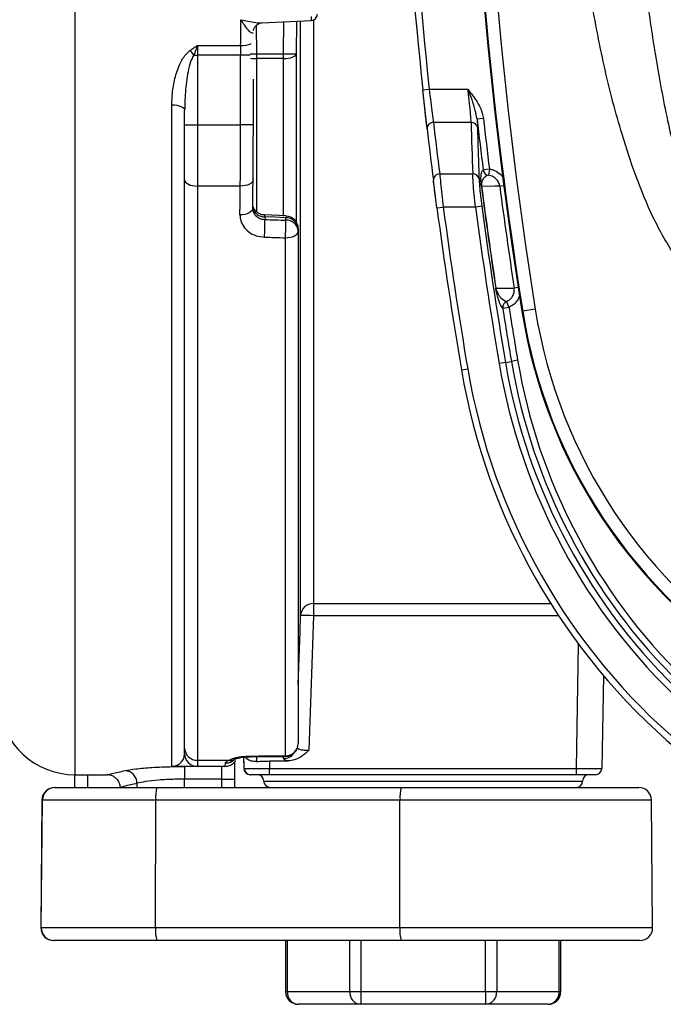
# Model space of a CAD drawing. Units: millimetres. Extents: x 268 to 2223, y 401 to 1273.
# Drawn here: x 498 to 548, y 401 to 478 of the extents above; entities that cross this region are included whole.
import ezdxf

# ---------------------------------------------------------------- set-up
doc = ezdxf.new("R2010")
doc.units = ezdxf.units.MM
doc.header["$LTSCALE"] = 3

msp = doc.modelspace()

# ---------------------------------------------------------------- linework, layer by layer
at = {"color": 8, "linetype": 'Continuous', "lineweight": 25}
for p, q in [((502.216, 603.221), (502.216, 419.221)), ((516.423, 477.945), (516.447, 475.745)), ((518.568, 475.745), (518.596, 478.241)), ((519.601, 478.287), (519.568, 475.731)), ((520.919, 478.375), (520.919, 432.645)), ((515.953, 475.626), (515.212, 475.626)), ((515.95, 475.738), (516.447, 475.745)), ((516.447, 475.355), (516.447, 463.333)), ((518.568, 463.007), (518.568, 475.355)), ((516.212, 470.169), (515.212, 470.169)), ((535.854, 465.387), (535.539, 465.346)), ((536.982, 457.416), (536.668, 457.368)), ((520.919, 432.645), (539.528, 432.645)), ((540.152, 431.681), (520.919, 431.681)), ((541.543, 419.712), (541.713, 429.459)), ((516.447, 420.592), (516.447, 420.252)), ((518.568, 420.484), (518.568, 420.626)), ((503.216, 419.221), (503.216, 418.221)), ((507.085, 418.546), (507.085, 418.221)), ((510.824, 418.221), (510.824, 418.874)), ((513.734, 418.221), (513.734, 418.874)), ((517.034, 418.721), (542.034, 418.721)), ((499.667, 417.23), (499.63, 417.23)), ((547.438, 417.23), (527.713, 417.23)), ((499.543, 407.23), (499.58, 407.23)), ((527.705, 407.23), (547.525, 407.23)), ((518.873, 406.221), (518.873, 402.221)), ((523.77, 402.221), (523.77, 406.221)), ((524.636, 406.221), (524.636, 402.221)), ((534.432, 402.221), (534.432, 406.221)), ((535.298, 406.221), (535.298, 402.221)), ((540.195, 402.221), (540.195, 406.221)), ((518.739, 402.221), (518.873, 402.221)), ((540.195, 402.221), (540.329, 402.221))]:
    msp.add_line(p, q, dxfattribs=at)
at = {"color": 7, "linetype": 'Continuous', "lineweight": 25}
for p, q in [((516.875, 478.162), (520.757, 478.34)), ((519.919, 431.697), (519.919, 478.269)), ((511.824, 476.383), (515.217, 476.383)), ((511.824, 476.383), (511.824, 475.626)), ((511.542, 475.626), (511.824, 475.626)), ((515.212, 475.626), (511.824, 475.626)), ((511.824, 475.626), (511.824, 470.169)), ((515.212, 470.169), (515.212, 475.626)), ((516.447, 475.745), (518.568, 475.745)), ((516.447, 475.745), (516.447, 475.355)), ((518.568, 475.745), (519.568, 475.731)), ((518.568, 475.355), (518.568, 475.745)), ((519.568, 475.731), (519.568, 462.57)), ((518.568, 475.355), (516.447, 475.355)), ((516.212, 470.169), (516.212, 473.744)), ((529.504, 472.9), (530.001, 472.953)), ((529.841, 469.865), (529.504, 472.9)), ((530.001, 472.953), (533.044, 472.953)), ((509.824, 419.874), (509.824, 471.738)), ((510.824, 470.169), (510.824, 471.308)), ((510.824, 470.169), (511.824, 470.169)), ((510.824, 465.848), (510.824, 470.169)), ((511.824, 470.169), (515.212, 470.169)), ((511.824, 470.169), (511.824, 465.368)), ((533.291, 470.355), (530.337, 470.355)), ((534.252, 470.672), (533.756, 470.615)), ((533.756, 470.615), (533.787, 469.979)), ((530.827, 466.313), (533.414, 466.313)), ((534.729, 466.702), (534.234, 466.64)), ((534.729, 466.702), (534.653, 466.208)), ((510.824, 421.303), (510.824, 465.848)), ((530.612, 463.649), (530.331, 465.817)), ((515.189, 465.368), (511.824, 465.368)), ((511.824, 465.368), (511.824, 420.352)), ((534.114, 465.345), (534.1, 465.344)), ((530.612, 463.649), (531.108, 463.715)), ((533.631, 463.715), (531.108, 463.715)), ((534.126, 463.782), (533.631, 463.715)), ((518.782, 463.025), (517.085, 463.107)), ((517.119, 462.955), (517.127, 462.741)), ((518.769, 462.692), (518.769, 462.876)), ((519.734, 462.018), (519.734, 461.834)), ((519.734, 461.834), (519.734, 421.66)), ((518.734, 420.713), (518.734, 461.311)), ((535.238, 457.367), (535.224, 457.365)), ((536.263, 455.858), (536.061, 456.312)), ((536.263, 455.858), (535.77, 455.78)), ((537.335, 455.549), (537.274, 455.539)), ((538.322, 455.705), (537.335, 455.549)), ((535.981, 451.543), (536.449, 451.622)), ((536.941, 451.705), (536.449, 451.622)), ((532.529, 450.958), (533.022, 451.042)), ((535.981, 451.543), (535.489, 451.459)), ((520.919, 432.645), (520.919, 431.681)), ((543.67, 426.995), (543.543, 419.712)), ((510.824, 420.867), (510.824, 421.303)), ((511.824, 420.352), (514.255, 420.352)), ((511.824, 420.352), (511.824, 419.867)), ((514.734, 420.229), (514.734, 418.874)), ((515.434, 420.593), (515.465, 419.703)), ((517.472, 420.295), (518.939, 420.295)), ((502.216, 419.221), (504.781, 419.221)), ((502.216, 418.221), (502.216, 419.221)), ((513.976, 419.867), (511.824, 419.867)), ((513.734, 418.874), (513.734, 419.867)), ((517.492, 419.712), (541.543, 419.712)), ((517.492, 419.221), (517.492, 419.712)), ((541.543, 419.221), (517.492, 419.221)), ((541.543, 419.221), (541.543, 419.712)), ((543.043, 419.221), (541.543, 419.221)), ((513.734, 418.874), (510.824, 418.874)), ((513.734, 418.874), (514.734, 418.874)), ((514.734, 418.874), (514.734, 418.221)), ((500.63, 418.221), (500.666, 418.221)), ((500.666, 418.221), (508.654, 418.221)), ((505.734, 418.231), (505.734, 418.221)), ((505.777, 418.231), (505.782, 418.233)), ((508.654, 418.221), (527.815, 418.221)), ((527.815, 418.221), (546.438, 418.221)), ((499.63, 417.23), (499.543, 407.23)), ((499.58, 407.23), (499.667, 417.23)), ((508.552, 417.23), (499.667, 417.23)), ((508.543, 407.23), (508.552, 417.23)), ((527.713, 417.23), (508.552, 417.23)), ((527.705, 407.23), (527.713, 417.23)), ((547.525, 407.23), (547.438, 417.23)), ((499.58, 407.23), (508.543, 407.23)), ((508.543, 407.23), (527.705, 407.23)), ((500.579, 406.221), (500.543, 406.221)), ((508.645, 406.221), (500.579, 406.221)), ((527.806, 406.221), (508.645, 406.221)), ((518.739, 406.221), (518.739, 402.221)), ((546.525, 406.221), (527.806, 406.221)), ((540.329, 402.221), (540.329, 406.221)), ((518.873, 402.221), (523.77, 402.221)), ((523.77, 402.221), (524.636, 402.221)), ((524.636, 402.221), (524.636, 401.221)), ((524.636, 402.221), (534.432, 402.221)), ((534.432, 402.221), (535.298, 402.221)), ((534.432, 402.221), (534.432, 401.221)), ((535.298, 402.221), (540.195, 402.221)), ((524.636, 401.221), (519.739, 401.221)), ((534.432, 401.221), (524.636, 401.221)), ((539.329, 401.221), (534.432, 401.221))]:
    msp.add_line(p, q, dxfattribs=at)
at = {"color": 7, "linetype": 'Continuous', "lineweight": 25, "flags": 128}
for points in [[(518.568, 475.355), (518.759, 475.362), (518.943, 475.383), (519.113, 475.418), (519.263, 475.464), (519.387, 475.521), (519.482, 475.586), (519.543, 475.657), (519.568, 475.731)], [(509.824, 471.738), (510.019, 471.729), (510.207, 471.705), (510.38, 471.665), (510.531, 471.612), (510.655, 471.547), (510.748, 471.473), (510.805, 471.392), (510.824, 471.308)], [(510.824, 465.848), (510.843, 465.754), (510.9, 465.664), (510.993, 465.581), (511.117, 465.508), (511.268, 465.449), (511.441, 465.404), (511.629, 465.377), (511.824, 465.368)], [(516.188, 465.848), (516.172, 465.753), (516.118, 465.662), (516.027, 465.578), (515.902, 465.505), (515.75, 465.445), (515.576, 465.402), (515.386, 465.375), (515.189, 465.368)], [(535.539, 465.346), (535.146, 465.346), (534.114, 465.345)], [(516.161, 463.617), (516.145, 463.518), (516.091, 463.422), (515.999, 463.334), (515.875, 463.258), (515.723, 463.195), (515.549, 463.149), (515.359, 463.122), (515.162, 463.113)], [(518.769, 462.876), (517.895, 462.918), (517.119, 462.955)], [(518.734, 461.311), (518.929, 461.321), (519.117, 461.351), (519.29, 461.399), (519.441, 461.464), (519.565, 461.543), (519.658, 461.634), (519.715, 461.732), (519.734, 461.834)], [(535.238, 457.367), (535.715, 457.367), (536.668, 457.368)], [(520.919, 431.681), (520.737, 426.362), (520.558, 421.142)], [(515.957, 420.629), (516.654, 420.637), (518.745, 420.66)], [(517.472, 420.295), (517.488, 419.826), (517.492, 419.712)]]:
    msp.add_lwpolyline(points, dxfattribs=at)
at = {"color": 8, "linetype": 'Continuous', "lineweight": 25, "flags": 128}
for points in [[(519.734, 426.286), (519.877, 430.447), (519.919, 431.697)], [(515.946, 420.681), (515.953, 420.637), (515.957, 420.629)], [(518.734, 420.713), (518.741, 420.668), (518.745, 420.66)], [(515.492, 419.704), (515.489, 419.792), (515.482, 420.01), (515.461, 420.597)]]:
    msp.add_lwpolyline(points, dxfattribs=at)
at = {"color": 7, "linetype": 'Continuous', "lineweight": 25}
for centre, radius, start, end in [((888.466, 511.222), 355.578, 170.99053, 189.00947), ((888.466, 511.222), 355.517, 170.99053, 189.00947), ((888.466, 511.222), 354.517, 170.99053, 189.00947), ((888.464, 511.221), 361, 173.90643, 186.09357), ((888.464, 511.221), 360.5, 173.90643, 186.09357), ((520.734, 478.84), 0.5, 272.64124, 0), ((508.041, 473.338), 4.182, 33.16524, 39.68619), ((530.318, 469.878), 0.477, 87.65087, 181.60433), ((888.464, 511.654), 360.5, 186.57827, 187.22529), ((533.32, 469.878), 0.477, 12.22309, 93.54162), ((888.464, 511.221), 357.025, 186.53064, 187.17315), ((888.464, 511.221), 356.526, 186.53064, 187.17315), ((888.464, 511.221), 361, 186.57827, 187.22529), ((530.808, 465.836), 0.478, 87.79618, 182.18864), ((533.445, 465.838), 0.477, 12.82512, 93.68818), ((534.73, 466.703), 0.501, 187.24332, 261.08175), ((888.464, 511.221), 357.322, 187.37668, 188.66871), ((888.464, 511.221), 357.308, 187.37668, 188.66871), ((888.464, 511.221), 355.895, 187.40605, 188.7033), ((888.464, 511.221), 361, 187.57228, 189.60948), ((888.464, 511.221), 360.5, 187.57228, 189.60948), ((888.464, 511.221), 357.999, 187.6255, 189.60948), ((888.464, 511.221), 357.499, 187.6255, 189.60948), ((476.032, 463.089), 41.097, 357.58914, 359.51433), ((477.711, 463.039), 41.059, 357.58844, 359.51611), ((518.805, 461.945), 0.932, 4.4825, 92.22244), ((518.805, 461.761), 0.932, 4.4825, 92.22244), ((518.734, 462.018), 1, 0, 87.27109), ((536.266, 455.855), 0.501, 114.124, 188.54977), ((888.464, 511.221), 357.025, 188.93329, 189.60948), ((888.464, 511.221), 356.526, 188.93329, 189.60948), ((577.846, 461.972), 41.078, 189.00947, 238.15521), ((577.846, 461.972), 41.017, 189.00947, 238.33209), ((577.846, 461.972), 40.017, 189.00947, 238.33209), ((581.828, 459.305), 46.025, 189.60948, 225.63355), ((581.828, 459.305), 45.526, 189.60948, 225.63355), ((581.828, 459.305), 50, 189.60948, 229.66897), ((581.828, 459.305), 49.5, 189.60948, 229.66897), ((581.828, 459.305), 46.999, 189.60948, 227.02734), ((581.828, 459.305), 46.499, 189.60948, 226.87716), ((520.91, 431.653), 0.992, 89.51416, 177.45746), ((520.174, 417.142), 14.557, 87.06805, 91.00288), ((502.216, 425.221), 6, 184.09604, 270), ((518.759, 421.687), 0.975, 268.50402, 358.42149), ((518.734, 421.66), 1, 270.63843, 0), ((511.8, 421.328), 0.977, 181.4587, 271.38796), ((511.824, 420.867), 1, 180, 270), ((506.083, 418.542), 1.002, 0.20567, 86.18588), ((515.964, 419.721), 0.5, 182.19648, 270.01341), ((515.992, 419.721), 0.5, 181.98266, 269.99972), ((516.534, 418.721), 0.5, 0, 90), ((542.534, 418.721), 0.5, 90, 180), ((543.043, 419.721), 0.5, 270, 359), ((517.534, 418.721), 0.5, 180, 270), ((541.534, 418.721), 0.5, 270, 0), ((500.63, 417.221), 1, 90, 179.5), ((500.667, 417.221), 0.999, 90.03546, 179.53625), ((511.058, 417.473), 2.518, 162.73211, 185.55482), ((530.22, 417.473), 2.518, 162.73211, 185.55482), ((546.438, 417.221), 1, 0.5, 90), ((500.543, 407.221), 1, 179.5, 270), ((500.58, 407.22), 0.999, 179.46459, 269.9637), ((511.106, 406.978), 2.576, 174.40547, 197.10632), ((530.268, 406.978), 2.576, 174.40547, 197.10632), ((546.525, 407.221), 1, 270, 0.5), ((519.739, 402.221), 1, 180, 270), ((519.811, 402.158), 0.94, 176.18909, 265.59853), ((524.708, 402.158), 0.94, 176.18909, 265.59853), ((534.36, 402.158), 0.94, 274.40147, 3.81091), ((539.329, 402.221), 1, 270, 0), ((539.257, 402.158), 0.94, 274.40147, 3.81091)]:
    msp.add_arc(centre, radius, start, end, dxfattribs=at)
at = {"color": 8, "linetype": 'Continuous', "lineweight": 25}
for centre, radius, start, end in [((524.033, 478.736), 3.3, 181.27798, 186.89456), ((515.296, 478.189), 1.808, 267.49195, 294.65489), ((516.436, 477.682), 2.327, 258.94247, 270.27229), ((517.078, 463.89), 0.936, 192.04059, 272.51528), ((519.795, 462.853), 1.026, 170.82423, 178.70827), ((518.571, 421.488), 1.004, 269.87256, 324.30457), ((514.389, 421.073), 0.734, 259.48976, 299.82602)]:
    msp.add_arc(centre, radius, start, end, dxfattribs=at)
at = {"color": 7, "linetype": 'Continuous', "lineweight": 25}
for centre, major_axis, ratio, start_param, end_param in [((513.412, 511.221), (0, 92), 0.021196, 4.324031, 4.347704), ((515.277, 475.626), (0, 2), 0.032143, 1.182438, 1.570796), ((515.019, 470.169), (0, 10), 0.019286, 4.211577, 4.712389), ((516.019, 470.169), (0, 9), 0.021429, 4.211577, 4.712389), ((888.464, 479.27), (0, 356.757), 0.995872, 1.595788, 1.607122), ((514.412, 511.221), (0, 94.5), 0.021429, 4.184463, 4.211577), ((513.412, 511.221), (0, 95.5), 0.021204, 4.184463, 4.211577), ((486.115, 512.079), (2706.126, -81.184), 0.017873, 4.724385, 4.724992), ((486.08, 511.221), (2706.126, -82.043), 0.018062, 4.724397, 4.725003), ((486.08, 511.221), (2706.126, 29.41), 0.033575, 4.723061, 4.724091), ((513.976, 429.867), (0, 10), 0.019286, 3.141593, 3.360904), ((541.542, 419.721), (2, -0.009), 0.004362, 4.712636, 6.283128)]:
    msp.add_ellipse(centre, major_axis=major_axis, ratio=ratio, start_param=start_param, end_param=end_param, dxfattribs=at)
for points, knots in [([(547.036, 480.375), (547.269, 478.725), (547.735, 475.423), (548.645, 470.571), (549.586, 466.605), (550.498, 463.524), (551.197, 461.583), (551.887, 460.02), (552.508, 458.882), (553.111, 458.094), (553.626, 457.718), (553.853, 457.663), (553.945, 457.641)], [0, 0, 0, 0, 0.206017, 0.412336, 0.610874, 0.710804, 0.810682, 0.866516, 0.922746, 0.971346, 0.988417, 1, 1, 1, 1]), ([(553.945, 456.334), (553.543, 456.39), (552.599, 456.521), (551.357, 457.412), (550.229, 458.566), (548.912, 460.378), (547.515, 462.882), (546.186, 466.11), (544.924, 469.982), (543.73, 474.482), (543.086, 477.911), (542.765, 479.626)], [0, 0, 0, 0, 0.044561, 0.104906, 0.164575, 0.224418, 0.353195, 0.482643, 0.612028, 0.805979, 1, 1, 1, 1]), ([(516.224, 477.55), (516.224, 477.551), (516.224, 477.555), (516.232, 477.624), (516.286, 477.779), (516.434, 477.988), (516.687, 478.138), (516.827, 478.155), (516.881, 478.161)], [0, 0, 0, 0, 0.047119, 0.153413, 0.301408, 0.520647, 0.816404, 1, 1, 1, 1]), ([(511.259, 476.009), (511.351, 476.072), (511.535, 476.198), (511.725, 476.32), (511.822, 476.382), (511.824, 476.383)], [0, 0, 0, 0, 0.493386, 0.987134, 1, 1, 1, 1]), ([(511.824, 476.383), (511.823, 476.381), (511.775, 476.256), (511.682, 476.006), (511.588, 475.751), (511.542, 475.626)], [0, 0, 0, 0, 0.0111397, 0.5151671, 1, 1, 1, 1]), ([(509.824, 471.738), (509.833, 472.038), (509.855, 472.728), (510.035, 473.807), (510.382, 474.832), (510.789, 475.598), (511.138, 475.903), (511.259, 476.009)], [0, 0, 0, 0, 0.198994, 0.456635, 0.713582, 0.900814, 1, 1, 1, 1]), ([(511.542, 475.626), (511.48, 475.516), (511.289, 475.174), (511.065, 474.264), (510.863, 472.932), (510.837, 471.852), (510.824, 471.308)], [0, 0, 0, 0, 0.08437, 0.264079, 0.629663, 1, 1, 1, 1]), ([(529.841, 469.865), (529.811, 470.12), (529.755, 470.612), (529.631, 471.716), (529.546, 472.505), (529.504, 472.9)], [0, 0, 0, 0, 0.3512679, 0.6755986, 1, 1, 1, 1]), ([(530.001, 472.953), (530.043, 472.615), (530.128, 471.94), (530.252, 470.995), (530.308, 470.574), (530.337, 470.355)], [0, 0, 0, 0, 0.32444, 0.648792, 1, 1, 1, 1]), ([(533.291, 470.355), (533.281, 470.551), (533.262, 470.944), (533.176, 471.835), (533.096, 472.538), (533.049, 472.912), (533.044, 472.953)], [0, 0, 0, 0, 0.3196616, 0.6394833, 0.9609591, 1, 1, 1, 1]), ([(533.756, 470.615), (533.716, 470.84), (533.578, 471.618), (533.256, 472.395), (533.045, 472.949), (533.044, 472.953)], [0, 0, 0, 0, 0.287952, 0.995552, 1, 1, 1, 1]), ([(533.044, 472.953), (533.046, 472.95), (533.23, 472.717), (533.59, 472.248), (534.06, 471.505), (534.19, 470.943), (534.252, 470.672)], [0, 0, 0, 0, 0.003861, 0.341257, 0.682152, 1, 1, 1, 1]), ([(533.787, 469.979), (533.791, 469.813), (533.812, 468.981), (533.851, 467.635), (533.892, 466.457), (533.91, 465.944)], [0, 0, 0, 0, 0.123746, 0.618731, 1, 1, 1, 1]), ([(530.827, 466.313), (530.85, 466.096), (530.894, 465.675), (530.996, 464.73), (531.071, 464.054), (531.108, 463.715)], [0, 0, 0, 0, 0.35, 0.675124, 1, 1, 1, 1]), ([(533.631, 463.715), (533.596, 464.052), (533.524, 464.725), (533.444, 465.672), (533.425, 466.094), (533.414, 466.313)], [0, 0, 0, 0, 0.3234802, 0.6474002, 1, 1, 1, 1]), ([(534.1, 465.344), (534.095, 465.378), (534.086, 465.455), (534.073, 465.589), (534.058, 465.821), (534.06, 466.128), (534.092, 466.399), (534.156, 466.561), (534.207, 466.613), (534.234, 466.64)], [0, 0, 0, 0, 0.017093, 0.03886, 0.076875, 0.195644, 0.455127, 0.715694, 1, 1, 1, 1]), ([(530.612, 463.649), (530.575, 463.932), (530.5, 464.496), (530.398, 465.285), (530.354, 465.636), (530.331, 465.817)], [0, 0, 0, 0, 0.325227, 0.650411, 1, 1, 1, 1]), ([(533.91, 465.944), (533.92, 465.761), (533.94, 465.41), (534.019, 464.622), (534.091, 464.062), (534.126, 463.782)], [0, 0, 0, 0, 0.352417, 0.676304, 1, 1, 1, 1]), ([(534.653, 466.208), (534.589, 466.192), (534.469, 466.16), (534.302, 466.038), (534.18, 465.872), (534.116, 465.67), (534.103, 465.514), (534.105, 465.429), (534.11, 465.376), (534.113, 465.353), (534.114, 465.345)], [0, 0, 0, 0, 0.292411, 0.556617, 0.821997, 0.937407, 0.970956, 0.98792, 0.996122, 1, 1, 1, 1]), ([(535.539, 465.346), (535.535, 465.368), (535.514, 465.501), (535.416, 465.742), (535.174, 466.007), (534.901, 466.158), (534.717, 466.195), (534.653, 466.208)], [0, 0, 0, 0, 0.049605, 0.306667, 0.574493, 0.849603, 1, 1, 1, 1]), ([(516.161, 463.617), (516.165, 463.56), (516.173, 463.406), (516.28, 463.166), (516.497, 462.94), (516.791, 462.782), (517.015, 462.755), (517.127, 462.741)], [0, 0, 0, 0, 0.127908, 0.345905, 0.563904, 0.781934, 1, 1, 1, 1]), ([(517.085, 463.112), (517.044, 463.11), (516.891, 463.102), (516.659, 463.202), (516.434, 463.365), (516.289, 463.546), (516.208, 463.706), (516.172, 463.817), (516.165, 463.851), (516.164, 463.854)], [0, 0, 0, 0, 0.093877, 0.351133, 0.558947, 0.734292, 0.879639, 0.98796, 1, 1, 1, 1]), ([(515.162, 463.113), (515.168, 462.999), (515.185, 462.689), (515.398, 462.207), (515.832, 461.754), (516.419, 461.438), (516.868, 461.386), (517.092, 461.36)], [0, 0, 0, 0, 0.128557, 0.347407, 0.565602, 0.78306, 1, 1, 1, 1]), ([(535.77, 455.78), (535.764, 455.789), (535.709, 455.859), (535.602, 456.019), (535.452, 456.406), (535.332, 456.814), (535.271, 457.098), (535.243, 457.246), (535.23, 457.329), (535.224, 457.365)], [0, 0, 0, 0, 0.04681, 0.405653, 0.763077, 0.914186, 0.958577, 0.982288, 1, 1, 1, 1]), ([(535.238, 457.367), (535.241, 457.35), (535.245, 457.326), (535.257, 457.271), (535.281, 457.183), (535.352, 456.994), (535.463, 456.811), (535.72, 456.493), (535.913, 456.391), (536.061, 456.312)], [0, 0, 0, 0, 0.008821, 0.012675, 0.031668, 0.071721, 0.22028, 0.405991, 1, 1, 1, 1]), ([(536.061, 456.312), (536.155, 456.363), (536.347, 456.466), (536.56, 456.724), (536.676, 457.024), (536.685, 457.246), (536.67, 457.354), (536.668, 457.368)], [0, 0, 0, 0, 0.2439891, 0.4992475, 0.7499439, 0.9686974, 1, 1, 1, 1]), ([(514.255, 420.352), (514.394, 420.414), (514.661, 420.534), (515.274, 420.652), (515.722, 420.672), (515.946, 420.681)], [0, 0, 0, 0, 0.350464, 0.675609, 1, 1, 1, 1]), ([(520.558, 421.142), (520.556, 421.14), (520.401, 420.985), (520.066, 420.679), (519.514, 420.354), (519.108, 420.313), (518.939, 420.295)], [0, 0, 0, 0, 0.003384, 0.351843, 0.729215, 1, 1, 1, 1]), ([(513.976, 419.867), (514.101, 419.88), (514.328, 419.905), (514.596, 420.067), (514.756, 420.224), (514.808, 420.313), (514.824, 420.341)], [0, 0, 0, 0, 0.354553, 0.644685, 0.891792, 1, 1, 1, 1]), ([(514.018, 420.106), (514.018, 420.107), (514.018, 420.108), (514.018, 420.11), (514.018, 420.111), (514.018, 420.112), (514.018, 420.113), (514.018, 420.113), (514.018, 420.113), (514.018, 420.113), (514.018, 420.113), (514.019, 420.114), (514.019, 420.115), (514.019, 420.117), (514.02, 420.121), (514.022, 420.129), (514.031, 420.154), (514.075, 420.224), (514.181, 420.299), (514.255, 420.352)], [0, 0, 0, 0, 0.005285, 0.020879, 0.024778, 0.028676, 0.030452, 0.030625, 0.030752, 0.031113, 0.032323, 0.034638, 0.039087, 0.047673, 0.064274, 0.09604, 0.154572, 0.400456, 1, 1, 1, 1]), ([(514.731, 420.423), (514.729, 420.422), (514.724, 420.418), (514.745, 420.431), (514.762, 420.44)], [0, 0, 0, 0, 0.239624, 1, 1, 1, 1]), ([(514.755, 420.436), (514.758, 420.438), (514.766, 420.443), (514.905, 420.498), (515.154, 420.558), (515.523, 420.614), (515.811, 420.624), (515.957, 420.628)], [0, 0, 0, 0, 0.108643, 0.279872, 0.497623, 0.746018, 1, 1, 1, 1]), ([(516.447, 420.252), (516.309, 420.257), (516.008, 420.267), (515.717, 420.423), (515.64, 420.564), (515.615, 420.611)], [0, 0, 0, 0, 0.361707, 0.784764, 1, 1, 1, 1]), ([(516.447, 420.252), (516.646, 420.267), (516.972, 420.291), (517.332, 420.294), (517.472, 420.295)], [0, 0, 0, 0, 0.612388, 1, 1, 1, 1]), ([(518.939, 420.295), (518.841, 420.32), (518.624, 420.376), (518.588, 420.446), (518.568, 420.484)], [0, 0, 0, 0, 0.449268, 1, 1, 1, 1]), ([(504.798, 419.228), (504.804, 419.227), (504.857, 419.227), (505.022, 419.2), (505.259, 419.104), (505.51, 418.904), (505.685, 418.608), (505.762, 418.363), (505.743, 418.241), (505.743, 418.238)], [0, 0, 0, 0, 0.01671, 0.144604, 0.320564, 0.526807, 0.757968, 0.99448, 1, 1, 1, 1]), ([(506.15, 419.542), (506.401, 419.587), (506.904, 419.677), (508.243, 419.795), (509.614, 419.858), (510.5, 419.864), (510.824, 419.867)], [0, 0, 0, 0, 0.2787203, 0.5584458, 0.8383659, 1, 1, 1, 1]), ([(509.992, 419.867), (509.958, 419.867), (509.899, 419.868), (509.845, 419.871), (509.825, 419.874), (509.824, 419.874)], [0, 0, 0, 0, 0.559135, 0.965113, 1, 1, 1, 1]), ([(511.824, 419.867), (511.783, 419.867), (511.7, 419.867), (511.226, 419.867), (510.757, 419.867), (510.425, 419.867), (510.266, 419.867), (510.134, 419.867), (510.022, 419.867), (509.992, 419.867)], [0, 0, 0, 0, 0.351152, 0.702221, 0.891566, 0.934348, 0.961704, 0.989782, 1, 1, 1, 1]), ([(510.824, 419.867), (510.824, 419.842), (510.824, 419.794), (510.824, 419.587), (510.824, 419.308), (510.824, 419.054), (510.824, 418.908), (510.824, 418.874)], [0, 0, 0, 0, 0.232239, 0.464477, 0.696716, 0.928955, 1, 1, 1, 1]), ([(515.492, 419.704), (515.502, 419.703), (515.528, 419.702), (515.766, 419.701), (516.218, 419.703), (516.817, 419.707), (517.267, 419.71), (517.492, 419.712)], [0, 0, 0, 0, 0.138474, 0.353726, 0.569095, 0.784562, 1, 1, 1, 1]), ([(517.492, 419.221), (517.323, 419.221), (516.986, 419.221), (516.536, 419.221), (516.197, 419.221), (516.018, 419.221), (515.999, 419.221), (515.992, 419.221)], [0, 0, 0, 0, 0.215467, 0.430939, 0.646296, 0.861531, 1, 1, 1, 1]), ([(510.824, 418.874), (510.565, 418.871), (509.856, 418.865), (508.758, 418.801), (507.687, 418.681), (507.286, 418.591), (507.085, 418.546)], [0, 0, 0, 0, 0.160727, 0.439839, 0.719867, 1, 1, 1, 1])]:
    msp.add_open_spline(points, degree=3, knots=knots, dxfattribs=at)
at = {"color": 8, "linetype": 'Continuous', "lineweight": 25}
for points, knots in [([(515.234, 478.409), (515.237, 478.408), (515.42, 478.365), (515.816, 478.277), (516.339, 478.194), (516.711, 478.151), (516.854, 478.163), (516.875, 478.165)], [0, 0, 0, 0, 0.005278, 0.326446, 0.705744, 0.955501, 1, 1, 1, 1]), ([(516.178, 477.367), (516.175, 477.362), (516.166, 477.347), (516.122, 477.341), (516.016, 477.385), (515.801, 477.606), (515.531, 477.963), (515.329, 478.263), (515.235, 478.407), (515.234, 478.409)], [0, 0, 0, 0, 0.019127, 0.058082, 0.183162, 0.398037, 0.72149, 0.995949, 1, 1, 1, 1]), ([(534.729, 466.702), (534.824, 466.682), (535.093, 466.626), (535.484, 466.395), (535.789, 466.091), (535.866, 465.867), (535.886, 465.808)], [0, 0, 0, 0, 0.189083, 0.537102, 0.879921, 1, 1, 1, 1]), ([(517.119, 462.955), (517.111, 463.007), (517.098, 463.091), (517.089, 463.086), (517.085, 463.084)], [0, 0, 0, 0, 0.626423, 1, 1, 1, 1]), ([(537.079, 456.789), (537.047, 456.688), (536.967, 456.428), (536.679, 456.091), (536.399, 455.934), (536.263, 455.858)], [0, 0, 0, 0, 0.248417, 0.634766, 1, 1, 1, 1]), ([(509.824, 419.874), (509.831, 419.874), (509.842, 419.874), (509.866, 419.875), (509.888, 419.876), (509.921, 419.878), (509.983, 419.885), (510.047, 419.898), (510.125, 419.92), (510.293, 419.981), (510.524, 420.137), (510.751, 420.408), (510.792, 420.681), (510.81, 420.807)], [0, 0, 0, 0, 0.002053, 0.003024, 0.007354, 0.009977, 0.018326, 0.0445, 0.07168, 0.115362, 0.31328, 0.683126, 1, 1, 1, 1]), ([(519.666, 421.299), (519.702, 421.275), (519.785, 421.219), (520.03, 421.164), (520.307, 421.138), (520.488, 421.141), (520.558, 421.142)], [0, 0, 0, 0, 0.22729, 0.526518, 0.818668, 1, 1, 1, 1]), ([(514.756, 420.436), (514.692, 420.374), (514.549, 420.235), (514.28, 420.128), (514.094, 420.113), (514.018, 420.106)], [0, 0, 0, 0, 0.3276343, 0.7271918, 1, 1, 1, 1]), ([(514.736, 420.426), (514.718, 420.403), (514.629, 420.287), (514.394, 420.166), (514.16, 420.112), (514.037, 420.107), (514.021, 420.106), (514.018, 420.106)], [0, 0, 0, 0, 0.107456, 0.541714, 0.938196, 0.990169, 1, 1, 1, 1]), ([(504.781, 419.232), (504.766, 419.228), (504.676, 419.207), (505.061, 419.299), (505.783, 419.46), (506.15, 419.542)], [0, 0, 0, 0, 0.086631, 0.536664, 1, 1, 1, 1]), ([(515.477, 419.703), (515.474, 419.703), (515.47, 419.703), (515.488, 419.704), (515.492, 419.704)], [0, 0, 0, 0, 0.74732, 1, 1, 1, 1]), ([(507.085, 418.546), (506.744, 418.465), (506.05, 418.301), (505.679, 418.207), (505.764, 418.228), (505.777, 418.231)], [0, 0, 0, 0, 0.450289, 0.913597, 1, 1, 1, 1])]:
    msp.add_open_spline(points, degree=3, knots=knots, dxfattribs=at)

doc.saveas('drawing.dxf')
